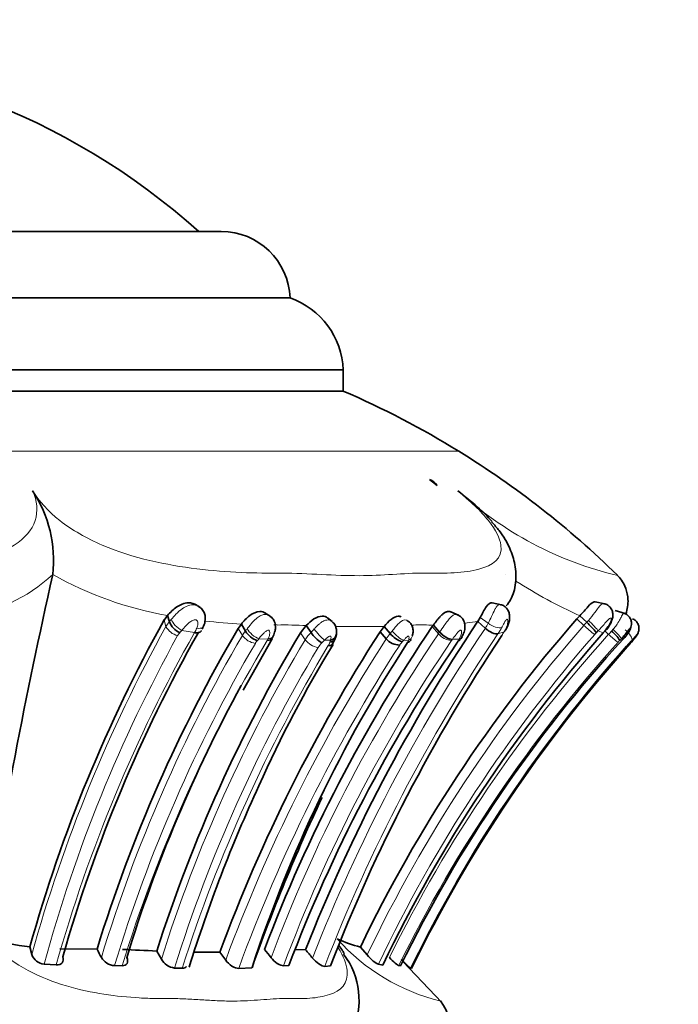
# Model space of a CAD drawing. Units: millimetres. Extents: x 0 to 1269, y 0 to 1479.
# Drawn here: x 557 to 582, y 881 to 918 of the extents above; entities that cross this region are included whole.
import ezdxf
from ezdxf import colors
from ezdxf.entities.mleader import LeaderData, LeaderLine
from ezdxf.math import Vec2, Vec3

# ---------------------------------------------------------------- set-up
doc = ezdxf.new("R2010")
doc.units = ezdxf.units.MM
doc.layers.add('DV1_Défaut', color=7, linetype='Continuous')
doc.layers.add('Défaut', color=7, linetype='Continuous')

# ---------------------------------------------------------------- blocks, each defined once
blk = doc.blocks.new('_DOT')
at = {"color": 0}
blk.add_line((0, 0), (-1, 0), dxfattribs=at)
at = {"color": 0, "const_width": 0.333}
blk.add_lwpolyline([(-0.1665, 0, 1), (0.1665, 0, 1)], format="xyb", close=True, dxfattribs=at)
blk = doc.blocks.new('SE')
at = {"layer": 'DV1_Défaut', "color": 7, "linetype": 'Continuous', "lineweight": 35}
for p, q in [((528.155, 910.043), (564.979, 910.043)), ((525.567, 907.543), (567.567, 907.543)), ((569.567, 904.839), (523.567, 904.839)), ((569.567, 904.043), (569.567, 904.839)), ((523.567, 904.043), (569.567, 904.043)), ((569.567, 904.043), (523.567, 904.043)), ((573.108, 900.492), (572.816, 900.719)), ((558.638, 897.138), (558.639, 897.141)), ((575.686, 897.138), (575.688, 897.141)), ((564.179, 895.909), (564.073, 895.976)), ((575.519, 896), (575.172, 896.074)), ((579.413, 896.04), (579.047, 896.113)), ((562.957, 895.604), (562.83, 895.43)), ((562.957, 895.604), (563.027, 895.361)), ((566.822, 895.571), (566.636, 895.689)), ((569.151, 895.369), (568.972, 895.507)), ((573.91, 895.61), (573.615, 895.733)), ((574.722, 895.52), (574.639, 895.38)), ((578.467, 895.587), (578.357, 895.469)), ((578.467, 895.587), (578.731, 895.344)), ((580.173, 895.672), (579.797, 895.787)), ((564.299, 895.17), (564.326, 895.221)), ((565.737, 895.278), (565.621, 895.115)), ((565.737, 895.278), (565.891, 895.014)), ((568.179, 895.225), (567.962, 894.953)), ((568.179, 895.225), (568.357, 894.957)), ((571.106, 895.183), (570.953, 894.981)), ((571.106, 895.183), (571.334, 894.918)), ((572.92, 895.181), (572.963, 895.24)), ((572.963, 895.24), (573.192, 894.973)), ((574.639, 895.38), (574.915, 895.126)), ((565.798, 892.788), (566.892, 894.718)), ((569.271, 894.773), (569.31, 894.888)), ((569.271, 894.773), (569.31, 894.888)), ((570.953, 894.981), (571.182, 894.717)), ((573.999, 894.72), (574.04, 894.792)), ((580.417, 894.605), (580.467, 894.662)), ((557.778, 883.142), (557.85, 882.845)), ((558.9, 883.058), (560.306, 883.045)), ((562.555, 882.977), (562.725, 882.672)), ((564.93, 882.941), (565.147, 882.636)), ((567.751, 883.033), (568.151, 883.019)), ((570.214, 883.131), (570.468, 882.833)), ((573.285, 881.038), (571.808, 882.58)), ((558.312, 882.489), (558.769, 882.455)), ((560.96, 882.43), (561.247, 882.427)), ((563.217, 882.34), (563.509, 882.329)), ((565.638, 882.326), (566.136, 882.35)), ((567.326, 882.427), (567.518, 882.433)), ((568.872, 882.404), (569.088, 882.424)), ((570.89, 882.48), (571.059, 882.45)), ((571.661, 882.43), (571.726, 882.425)), ((572.099, 882.337), (572.134, 882.326))]:
    blk.add_line(p, q, dxfattribs=at)
at = {"layer": 'DV1_Défaut', "color": 7, "linetype": 'Continuous', "lineweight": 18}
for p, q in [((573.916, 901.777), (519.218, 901.777)), ((574.722, 895.52), (575.023, 895.305)), ((578.357, 895.469), (578.62, 895.226)), ((562.83, 895.43), (562.899, 895.189)), ((565.621, 895.115), (565.774, 894.853)), ((571.106, 895.183), (569.279, 895.186)), ((572.92, 895.18), (573.149, 894.913)), ((574.639, 895.38), (574.127, 895.316)), ((578.731, 895.344), (578.793, 895.413)), ((563.977, 894.958), (563.492, 895.037)), ((566.737, 894.714), (566.394, 894.727)), ((567.962, 894.953), (568.14, 894.688)), ((575.622, 894.985), (575.389, 894.911)), ((575.58, 894.917), (575.622, 894.985)), ((579.352, 894.943), (579.162, 895.022)), ((579.415, 895.019), (579.555, 894.891)), ((580.034, 894.724), (579.978, 894.664)), ((580.103, 894.712), (580.034, 894.724)), ((569.093, 894.666), (568.87, 894.676)), ((571.837, 894.662), (571.786, 894.604)), ((572.023, 894.672), (571.837, 894.662)), ((573.671, 894.695), (573.642, 894.655))]:
    blk.add_line(p, q, dxfattribs=at)
at = {"layer": 'DV1_Défaut', "color": 7, "linetype": 'Continuous', "lineweight": 35}
for centre, radius, start, end in [((546.567, 890.356), 26.386, 48.2521, 131.7479), ((564.979, 907.453), 2.59, 1.9849, 90), ((566.592, 904.73), 2.977, 2.0881, 70.8833), ((555.953, 872.607), 34.257, 58.3754, 66.5839), ((555.992, 872.67), 34.183, 45.6552, 58.3754), ((572.504, 900.017), 0.769, 38.1969, 66.034), ((553.906, 897.668), 4.762, 353.642, 33.3949), ((782.36, 847.011), 229.268, 167.37071, 170.84828), ((619.969, 859.152), 55.232, 138.8871, 154.2687), ((612.629, 867.779), 56.961, 150.9583, 164.353), ((614.271, 866.487), 56.448, 149.5248, 162.9419), ((563.79, 895.694), 0.833, 203.5076, 243.3429), ((621.308, 862.302), 58.501, 145.80534, 159.24262), ((628.047, 859.471), 64.358, 146.08497, 158.53772), ((575.605, 892.058), 4.535, 39.6695, 46.4284), ((577.771, 896.322), 2.098, 318.8909, 327.0946), ((613.133, 867.313), 56.277, 150.5709, 164.0721), ((616.755, 865.711), 56.885, 149.0651, 162.33), ((622.303, 861.772), 61.153, 147.10902, 159.74727), ((566.622, 895.457), 0.855, 211.172, 250.28), ((569.465, 895.714), 1.342, 214.3045, 238.5179), ((629.22, 859.099), 64.498, 146.33941, 158.79861), ((567.879, 895.261), 1.482, 325.9227, 341.7002), ((620.016, 858.949), 54.306, 138.4864, 154.3579), ((572.133, 895.588), 1.043, 219.9938, 250.5838), ((578.682, 893.808), 1.553, 33.4728, 50.715), ((615.881, 866.059), 52.344, 146.9849, 161.8636), ((608.651, 870.383), 46.252, 148.5628, 155.9953), ((622.55, 861.442), 58.899, 145.79114, 159.12212), ((571.714, 895.209), 0.724, 222.7642, 268.372), ((618.601, 859.469), 52.194, 137.53, 153.9072), ((620.437, 858.669), 53.785, 138.2222, 153.9053), ((573.09, 895.071), 0.91, 325.5747, 332.0524), ((565.054, 908.073), 20.433, 318.1214, 318.9659), ((613.83, 866.686), 54.809, 151.3443, 162.9789), ((616.315, 866.07), 55.014, 155.1397, 162.7647), ((632.784, 858.654), 70.735, 154.82031, 160.42347), ((558.944, 893.907), 10.828, 255.2726, 263.823), ((571.559, 888.386), 5.425, 245.881, 255.6406), ((532.677, 868.073), 31.425, 27.8211, 28.453), ((557.019, 778.427), 104.697, 86.96936, 87.67609), ((564.225, 909.496), 26.564, 269.3962, 271.523), ((543.717, 864.288), 29.586, 38.5566, 39.3218), ((555.215, 871.759), 17.151, 39.7092, 41.0347), ((558.359, 883.027), 0.54, 199.6784, 264.9458), ((561.005, 883.046), 0.617, 209.7596, 265.8299), ((563.312, 883.011), 0.678, 210.041, 261.9725), ((567.378, 881.156), 2.786, 334.5612, 37.6986), ((574.106, 884.708), 3.106, 221.045, 229.7609), ((571.923, 880.095), 1.652, 341.4728, 37.7195)]:
    blk.add_arc(centre, radius, start, end, dxfattribs=at)
at = {"layer": 'DV1_Défaut', "color": 7, "linetype": 'Continuous', "lineweight": 18}
for centre, radius, start, end in [((583.037, 910.286), 13.555, 227.5191, 256.6341), ((554.565, 901.515), 5.978, 275.7571, 312.9617), ((565.225, 908.83), 13.419, 240.6074, 260.2704), ((586.718, 913.65), 19.858, 237.5525, 245.4504), ((561.654, 902.107), 15, 333.0322, 335.2692), ((612.788, 867.58), 57.019, 151.0385, 164.4708), ((563.695, 894.734), 0.917, 136.8052, 150.2095), ((563.471, 895.468), 0.636, 206.0019, 258.0451), ((562.111, 895.975), 2.126, 331.4184, 336.396), ((566.893, 917.447), 22.2, 263.4569, 267.0172), ((567.095, 922.815), 27.572, 269.7112, 269.9827), ((567.316, 875.872), 19.371, 87.4463, 90.6777), ((570.808, 892.934), 3.178, 137.1552, 140.4541), ((628.374, 859.187), 64.416, 146.08744, 158.57485), ((619.937, 859.172), 54.836, 138.8907, 154.4376), ((572.522, 884.237), 11.008, 88.6144, 91.9739), ((572.992, 910.577), 15.337, 269.2397, 269.8904), ((573.401, 896.163), 1.835, 325.6042, 332.1271), ((573.558, 896.165), 2.22, 325.5986, 332.3693), ((580.309, 893.749), 2.244, 134.7105, 138.826), ((581.689, 898.493), 4.482, 226.7879, 233.6244), ((612.715, 867.556), 56.416, 151.071, 164.6516), ((613.042, 867.183), 56.381, 150.4863, 164.2831), ((614.268, 866.397), 56.226, 149.5952, 163.1023), ((563.798, 894.582), 0.53, 136.0887, 150.0959), ((566.324, 892.521), 3.788, 138.3773, 140.1246), ((566.781, 894.25), 1.173, 139.3695, 149.0885), ((566.356, 895.25), 0.704, 214.292, 262.2294), ((568.792, 892.714), 3.131, 139.9785, 141.7459), ((621.962, 861.971), 58.889, 145.98575, 159.36002), ((569.325, 893.955), 1.394, 134.016, 148.2533), ((628.737, 859.159), 64.22, 146.17125, 158.77944), ((619.971, 859.144), 54.346, 138.8796, 154.5714), ((572.558, 893.833), 1.635, 138.4333, 147.2552), ((619.31, 859.031), 53.539, 137.9481, 153.7172), ((574.498, 893.991), 1.634, 143.0813, 145.665), ((573.705, 895.377), 0.724, 219.8128, 265.0171), ((574.314, 895.67), 1.473, 326.0688, 329.2604), ((580.032, 894.01), 1.329, 134.778, 138.8481), ((587.086, 887.243), 11.104, 135.5309, 136.0234), ((583.484, 891.356), 5.286, 136.2591, 138.0203), ((582.155, 897.605), 3.758, 226.2288, 233.3144), ((614.916, 866.054), 56.386, 149.6416, 163.1159), ((615.187, 865.69), 56.476, 149.1358, 162.7614), ((616.479, 865.68), 56.376, 149.0317, 162.4574), ((616.705, 865.587), 56.049, 149.0638, 162.6086), ((617.794, 865.056), 56.966, 148.9183, 162.3494), ((622.894, 861.339), 61.548, 147.15943, 159.75658), ((623.134, 861.279), 61.228, 147.15689, 159.8944), ((566.867, 894.19), 0.706, 139.0922, 149.1384), ((566.114, 895.022), 0.695, 328.8256, 333.6974), ((621.249, 862.32), 57.55, 145.81468, 159.55027), ((568.723, 895.123), 0.728, 216.6495, 262.5146), ((569.349, 893.959), 0.845, 133.7459, 148.423), ((569.931, 893.511), 1.575, 132.3374, 137.8056), ((568.54, 894.771), 0.557, 326.7777, 341.2279), ((568.222, 894.921), 0.907, 338.7228, 343.6861), ((619.442, 858.898), 53.262, 137.9222, 153.7803), ((572.59, 893.88), 1.082, 137.9759, 146.004), ((571.26, 894.903), 0.797, 336.0458, 343.2126), ((620.134, 858.896), 53.449, 138.317, 153.9874), ((573.425, 906.771), 12.071, 271.1941, 272.4043), ((570.522, 896.565), 3.881, 330.341, 331.4683), ((582.701, 892.076), 3.757, 136.4462, 137.974), ((584.51, 890.609), 5.754, 136.325, 138.2596), ((574.94, 899.347), 7.245, 318.0333, 319.1098), ((597.79, 878.056), 24.028, 136.2448, 136.5432), ((580.16, 893.847), 0.871, 69.3726, 71.6518), ((575.001, 888.45), 7.561, 221.5513, 256.5026), ((561.736, 888.877), 9.501, 234.5402, 258.4327)]:
    blk.add_arc(centre, radius, start, end, dxfattribs=at)
for centre, major_axis, ratio, start_param, end_param in [((563.407, 895.288), (-0.296, 0.269), 0.395082, 0.560131, 2.187299), ((566.232, 894.995), (-0.304, 0.26), 0.363757, 0.80004, 2.410421), ((568.691, 894.943), (-0.267, 0.298), 0.186323, 0.877094, 2.494287), ((578.889, 895.273), (-0.284, 0.281), 0.086422, 3.525037, 5.143659), ((571.603, 894.93), (-0.293, 0.272), 0.195798, 1.049142, 2.65486), ((571.787, 894.94), (-0.384, 0.112), 0.724887, 2.425597, 3.15548), ((573.44, 894.972), (0.32, -0.239), 0.385433, 4.191931, 5.783839), ((573.688, 894.979), (-0.353, 0.188), 0.586011, 2.591183, 3.151503), ((579.743, 894.992), (0.29, -0.275), 0.106741, 0.148488, 1.752095), ((580.139, 894.941), (-0.288, 0.278), 0.297314, 3.246066, 4.849112)]:
    blk.add_ellipse(centre, major_axis=major_axis, ratio=ratio, start_param=start_param, end_param=end_param, dxfattribs=at)
at = {"layer": 'DV1_Défaut', "color": 7, "linetype": 'Continuous', "lineweight": 35}
for centre, major_axis, ratio, start_param, end_param in [((568.911, 894.933), (-0.386, 0.103), 0.668388, 2.229478, 3.15434), ((575.325, 895.238), (-0.342, 0.208), 0.556758, 2.860666, 3.132533)]:
    blk.add_ellipse(centre, major_axis=major_axis, ratio=ratio, start_param=start_param, end_param=end_param, dxfattribs=at)
at = {"layer": 'DV1_Défaut', "color": 7, "linetype": 'Continuous', "lineweight": 18}
for points, knots in [([(535.253, 900.289), (535.087, 899.909), (535.051, 899.52), (535.296, 898.814), (535.581, 898.497), (536.773, 897.742), (537.924, 897.495), (539.704, 897.283), (540.322, 897.24), (541.568, 897.193), (542.198, 897.196), (544.093, 897.183), (545.36, 897.094), (547.888, 897.101), (549.147, 897.196), (551.038, 897.193), (551.67, 897.185), (552.906, 897.228), (553.509, 897.27), (554.678, 897.411), (555.246, 897.51), (556.316, 897.802), (556.805, 897.994), (557.579, 898.496), (557.859, 898.814), (558.092, 899.521), (558.05, 899.91), (557.882, 900.289)], [0, 0, 0, 0, 0.0625, 0.0625, 0.125, 0.125, 0.25, 0.25, 0.3125, 0.3125, 0.375, 0.375, 0.5, 0.5, 0.625, 0.625, 0.6875, 0.6875, 0.75, 0.75, 0.8125, 0.8125, 0.875, 0.875, 0.9375, 0.9375, 1, 1, 1, 1]), ([(557.882, 900.289), (558.114, 899.91), (558.461, 899.522), (559.359, 898.816), (559.915, 898.5), (561.673, 897.749), (562.923, 897.498), (564.638, 897.284), (565.196, 897.241), (566.26, 897.193), (566.766, 897.196), (568.263, 897.184), (569.271, 897.095), (571.055, 897.1), (571.828, 897.195), (573.013, 897.193), (573.402, 897.185), (574.092, 897.227), (574.403, 897.269), (575.2, 897.482), (575.572, 897.741), (575.468, 898.496), (575.315, 898.81), (574.746, 899.527), (574.349, 899.911), (573.883, 900.289)], [0, 0, 0, 0, 0.0625, 0.0625, 0.125, 0.125, 0.25, 0.25, 0.3125, 0.3125, 0.375, 0.375, 0.5, 0.5, 0.625, 0.625, 0.6875, 0.6875, 0.75, 0.75, 0.875, 0.875, 0.9375, 0.9375, 1, 1, 1, 1]), ([(563.1, 895.453), (563.155, 895.519), (563.214, 895.586), (563.276, 895.65), (563.347, 895.723), (563.424, 895.794), (563.508, 895.852), (563.574, 895.898), (563.645, 895.937), (563.718, 895.963), (563.774, 895.983), (563.832, 895.996), (563.889, 895.998), (563.937, 896), (563.985, 895.994), (564.031, 895.982), (564.076, 895.969), (564.12, 895.949), (564.159, 895.922), (564.203, 895.893), (564.242, 895.854), (564.272, 895.81), (564.277, 895.803), (564.282, 895.796), (564.286, 895.789)], [0, 0, 0, 0, 0.1788377, 0.1788377, 0.1788377, 0.3812296, 0.3812296, 0.3812296, 0.5418741, 0.5418741, 0.5418741, 0.663812, 0.663812, 0.663812, 0.765988, 0.765988, 0.765988, 0.8674179, 0.8674179, 0.8674179, 0.9815772, 0.9815772, 0.9815772, 1, 1, 1, 1]), ([(575.279, 895.832), (575.279, 895.832), (575.279, 895.832), (575.279, 895.832), (575.281, 895.836), (575.284, 895.841), (575.286, 895.846), (575.289, 895.85), (575.291, 895.854), (575.293, 895.858), (575.316, 895.899), (575.34, 895.933), (575.364, 895.958), (575.386, 895.979), (575.407, 895.995), (575.429, 896.003), (575.448, 896.01), (575.467, 896.011), (575.485, 896.007)], [0, 0, 0, 0, 0.00012, 0.00012, 0.00012, 0.037549, 0.037549, 0.037549, 0.073649, 0.073649, 0.073649, 0.424794, 0.424794, 0.424794, 0.731995, 0.731995, 0.731995, 1, 1, 1, 1]), ([(578.793, 895.413), (578.881, 895.511), (578.96, 895.612), (579.104, 895.805), (579.167, 895.894), (579.279, 896.021), (579.329, 896.058), (579.374, 896.048)], [0, 0, 0, 0, 0.336089, 0.336089, 0.672177, 0.672177, 1, 1, 1, 1]), ([(565.952, 895.097), (565.973, 895.124), (565.994, 895.151), (566.016, 895.179), (566.076, 895.254), (566.139, 895.331), (566.208, 895.401), (566.259, 895.454), (566.314, 895.503), (566.371, 895.542), (566.415, 895.572), (566.461, 895.597), (566.508, 895.614), (566.55, 895.629), (566.593, 895.637), (566.635, 895.637), (566.67, 895.636), (566.705, 895.629), (566.737, 895.617), (566.781, 895.601), (566.821, 895.574), (566.853, 895.542)], [0, 0, 0, 0, 0.085877, 0.085877, 0.085877, 0.322325, 0.322325, 0.322325, 0.499209, 0.499209, 0.499209, 0.635742, 0.635742, 0.635742, 0.758482, 0.758482, 0.758482, 0.861283, 0.861283, 0.861283, 1, 1, 1, 1]), ([(573.192, 894.973), (573.25, 895.051), (573.31, 895.138), (573.37, 895.224), (573.412, 895.284), (573.455, 895.346), (573.499, 895.403), (573.534, 895.449), (573.57, 895.493), (573.606, 895.529), (573.639, 895.562), (573.672, 895.589), (573.705, 895.608), (573.74, 895.628), (573.775, 895.639), (573.809, 895.639), (573.83, 895.639), (573.851, 895.635), (573.871, 895.627)], [0, 0, 0, 0, 0.275031, 0.275031, 0.275031, 0.465292, 0.465292, 0.465292, 0.620427, 0.620427, 0.620427, 0.760397, 0.760397, 0.760397, 0.90664, 0.90664, 0.90664, 1, 1, 1, 1]), ([(579.533, 895.182), (579.565, 895.233), (579.594, 895.286), (579.615, 895.339), (579.624, 895.36), (579.632, 895.381), (579.638, 895.402), (579.643, 895.419), (579.648, 895.435), (579.649, 895.449), (579.651, 895.46), (579.65, 895.47), (579.649, 895.478), (579.647, 895.485), (579.644, 895.491), (579.64, 895.494), (579.636, 895.498), (579.63, 895.5), (579.623, 895.499), (579.613, 895.497), (579.602, 895.491), (579.59, 895.482), (579.567, 895.465), (579.542, 895.441), (579.516, 895.415), (579.474, 895.371), (579.429, 895.319), (579.384, 895.267), (579.314, 895.186), (579.24, 895.102), (579.162, 895.022)], [0, 0, 0, 0, 0.149948, 0.149948, 0.149948, 0.210272, 0.210272, 0.210272, 0.257177, 0.257177, 0.257177, 0.293754, 0.293754, 0.293754, 0.328586, 0.328586, 0.328586, 0.367685, 0.367685, 0.367685, 0.424836, 0.424836, 0.424836, 0.535161, 0.535161, 0.535161, 0.718339, 0.718339, 0.718339, 1, 1, 1, 1]), ([(579.719, 895.072), (579.734, 895.089), (579.748, 895.106), (579.762, 895.123), (579.802, 895.173), (579.84, 895.225), (579.874, 895.275), (579.917, 895.34), (579.956, 895.404), (579.988, 895.463), (580, 895.484), (580.011, 895.504), (580.021, 895.524), (580.038, 895.555), (580.052, 895.583), (580.065, 895.607), (580.081, 895.636), (580.094, 895.658), (580.106, 895.672), (580.114, 895.681), (580.122, 895.686), (580.128, 895.686), (580.13, 895.686), (580.131, 895.685), (580.132, 895.685)], [0, 0, 0, 0, 0.063666, 0.063666, 0.063666, 0.247846, 0.247846, 0.247846, 0.482018, 0.482018, 0.482018, 0.565726, 0.565726, 0.565726, 0.699865, 0.699865, 0.699865, 0.862554, 0.862554, 0.862554, 0.976888, 0.976888, 0.976888, 1, 1, 1, 1]), ([(563.027, 895.361), (563.027, 895.361), (563.027, 895.361), (563.027, 895.362), (563.05, 895.392), (563.075, 895.423), (563.1, 895.453)], [0, 0, 0, 0, 0.000474, 0.000474, 0.000474, 1, 1, 1, 1]), ([(564.058, 895.124), (564.081, 895.176), (564.096, 895.232), (564.1, 895.287), (564.101, 895.306), (564.101, 895.326), (564.099, 895.344), (564.097, 895.36), (564.095, 895.375), (564.088, 895.389), (564.082, 895.4), (564.075, 895.409), (564.065, 895.417), (564.056, 895.424), (564.046, 895.429), (564.034, 895.433), (564.021, 895.436), (564.007, 895.438), (563.993, 895.437), (563.972, 895.436), (563.95, 895.43), (563.929, 895.422), (563.887, 895.406), (563.846, 895.382), (563.809, 895.355), (563.749, 895.313), (563.695, 895.262), (563.646, 895.211), (563.591, 895.153), (563.54, 895.094), (563.492, 895.037)], [0, 0, 0, 0, 0.173051, 0.173051, 0.173051, 0.231791, 0.231791, 0.231791, 0.280363, 0.280363, 0.280363, 0.31805, 0.31805, 0.31805, 0.353917, 0.353917, 0.353917, 0.393771, 0.393771, 0.393771, 0.454329, 0.454329, 0.454329, 0.578469, 0.578469, 0.578469, 0.777359, 0.777359, 0.777359, 1, 1, 1, 1]), ([(564.312, 895.191), (564.306, 895.174), (564.295, 895.16), (564.235, 895.116), (564.153, 895.107), (564.058, 895.124)], [0, 0, 0, 0, 0.2668411, 0.2668411, 1, 1, 1, 1]), ([(565.891, 895.014), (565.891, 895.014), (565.891, 895.014), (565.891, 895.014), (565.91, 895.042), (565.931, 895.069), (565.952, 895.097)], [0, 0, 0, 0, 0.000545, 0.000545, 0.000545, 1, 1, 1, 1]), ([(568.477, 895.095), (568.489, 895.108), (568.501, 895.12), (568.512, 895.133), (568.563, 895.186), (568.617, 895.239), (568.672, 895.286), (568.702, 895.311), (568.734, 895.335), (568.766, 895.356), (568.81, 895.384), (568.856, 895.406), (568.901, 895.419), (568.934, 895.428), (568.966, 895.432), (568.998, 895.431), (569.035, 895.429), (569.071, 895.418), (569.103, 895.402), (569.116, 895.395), (569.129, 895.386), (569.141, 895.377)], [0, 0, 0, 0, 0.057451, 0.057451, 0.057451, 0.306326, 0.306326, 0.306326, 0.443662, 0.443662, 0.443662, 0.635276, 0.635276, 0.635276, 0.771776, 0.771776, 0.771776, 0.932554, 0.932554, 0.932554, 1, 1, 1, 1]), ([(571.41, 895.015), (571.448, 895.063), (571.487, 895.112), (571.526, 895.159), (571.564, 895.205), (571.603, 895.25), (571.641, 895.289), (571.676, 895.325), (571.712, 895.356), (571.747, 895.38), (571.779, 895.401), (571.81, 895.417), (571.841, 895.425), (571.874, 895.434), (571.906, 895.434), (571.936, 895.426), (571.951, 895.422), (571.966, 895.415), (571.98, 895.407)], [0, 0, 0, 0, 0.207413, 0.207413, 0.207413, 0.407043, 0.407043, 0.407043, 0.587276, 0.587276, 0.587276, 0.744523, 0.744523, 0.744523, 0.913035, 0.913035, 0.913035, 1, 1, 1, 1]), ([(575.023, 895.305), (575.105, 895.247), (575.208, 895.194), (575.395, 895.132), (575.477, 895.121), (575.525, 895.136)], [0, 0, 0, 0, 0.5, 0.5, 1, 1, 1, 1]), ([(575.622, 894.985), (575.657, 895.041), (575.687, 895.099), (575.71, 895.156), (575.736, 895.218), (575.756, 895.282), (575.763, 895.338), (575.767, 895.372), (575.767, 895.404), (575.761, 895.427), (575.758, 895.439), (575.753, 895.45), (575.745, 895.455), (575.74, 895.457), (575.734, 895.458), (575.726, 895.455), (575.72, 895.453), (575.713, 895.448), (575.706, 895.442), (575.698, 895.435), (575.691, 895.427), (575.683, 895.417), (575.682, 895.415), (575.68, 895.414), (575.679, 895.412), (575.67, 895.4), (575.661, 895.385), (575.652, 895.37), (575.641, 895.351), (575.63, 895.332), (575.619, 895.312), (575.586, 895.253), (575.554, 895.192), (575.525, 895.136)], [0, 0, 0, 0, 0.195646, 0.195646, 0.195646, 0.41103, 0.41103, 0.41103, 0.543028, 0.543028, 0.543028, 0.610026, 0.610026, 0.610026, 0.65146, 0.65146, 0.65146, 0.687164, 0.687164, 0.687164, 0.723199, 0.723199, 0.723199, 0.728451, 0.728451, 0.728451, 0.772111, 0.772111, 0.772111, 0.827903, 0.827903, 0.827903, 1, 1, 1, 1]), ([(566.737, 894.714), (566.758, 894.756), (566.776, 894.8), (566.789, 894.844), (566.797, 894.874), (566.803, 894.904), (566.805, 894.934), (566.806, 894.958), (566.806, 894.981), (566.8, 895.002), (566.797, 895.012), (566.793, 895.021), (566.787, 895.028), (566.782, 895.036), (566.775, 895.042), (566.766, 895.046), (566.762, 895.048), (566.757, 895.049), (566.751, 895.049), (566.744, 895.049), (566.735, 895.047), (566.727, 895.044), (566.71, 895.038), (566.692, 895.029), (566.676, 895.018), (566.646, 894.999), (566.617, 894.975), (566.591, 894.95), (566.539, 894.901), (566.493, 894.847), (566.449, 894.794), (566.431, 894.772), (566.412, 894.749), (566.394, 894.727)], [0, 0, 0, 0, 0.172597, 0.172597, 0.172597, 0.289073, 0.289073, 0.289073, 0.381386, 0.381386, 0.381386, 0.422737, 0.422737, 0.422737, 0.462544, 0.462544, 0.462544, 0.482251, 0.482251, 0.482251, 0.510644, 0.510644, 0.510644, 0.571662, 0.571662, 0.571662, 0.683149, 0.683149, 0.683149, 0.904684, 0.904684, 0.904684, 1, 1, 1, 1]), ([(569.093, 894.666), (569.095, 894.673), (569.098, 894.681), (569.1, 894.689), (569.107, 894.718), (569.112, 894.748), (569.11, 894.775), (569.109, 894.787), (569.107, 894.799), (569.102, 894.809), (569.099, 894.815), (569.095, 894.819), (569.09, 894.823), (569.087, 894.825), (569.083, 894.826), (569.079, 894.826), (569.076, 894.826), (569.072, 894.826), (569.069, 894.825), (569.056, 894.821), (569.043, 894.815), (569.031, 894.808), (569.018, 894.801), (569.005, 894.792), (568.993, 894.784), (568.959, 894.758), (568.927, 894.729), (568.897, 894.701), (568.888, 894.692), (568.879, 894.684), (568.87, 894.676)], [0, 0, 0, 0, 0.06068, 0.06068, 0.06068, 0.294318, 0.294318, 0.294318, 0.397001, 0.397001, 0.397001, 0.452708, 0.452708, 0.452708, 0.48303, 0.48303, 0.48303, 0.507432, 0.507432, 0.507432, 0.592275, 0.592275, 0.592275, 0.68008, 0.68008, 0.68008, 0.928026, 0.928026, 0.928026, 1, 1, 1, 1]), ([(571.334, 894.918), (571.334, 894.918), (571.334, 894.918), (571.334, 894.918), (571.359, 894.95), (571.384, 894.983), (571.41, 895.015)], [0, 0, 0, 0, 0.000472, 0.000472, 0.000472, 1, 1, 1, 1]), ([(572.023, 894.672), (572.031, 894.693), (572.036, 894.713), (572.04, 894.733), (572.045, 894.756), (572.047, 894.78), (572.043, 894.799), (572.041, 894.807), (572.038, 894.815), (572.033, 894.821), (572.03, 894.823), (572.027, 894.826), (572.024, 894.827), (572.022, 894.827), (572.019, 894.828), (572.016, 894.827), (572.016, 894.827), (572.016, 894.827), (572.015, 894.827), (572.01, 894.826), (572.005, 894.823), (571.999, 894.82), (571.989, 894.814), (571.979, 894.807), (571.97, 894.799), (571.951, 894.784), (571.933, 894.766), (571.916, 894.748), (571.888, 894.72), (571.862, 894.691), (571.837, 894.662)], [0, 0, 0, 0, 0.168847, 0.168847, 0.168847, 0.371739, 0.371739, 0.371739, 0.458848, 0.458848, 0.458848, 0.499245, 0.499245, 0.499245, 0.522492, 0.522492, 0.522492, 0.525532, 0.525532, 0.525532, 0.565156, 0.565156, 0.565156, 0.637221, 0.637221, 0.637221, 0.776689, 0.776689, 0.776689, 1, 1, 1, 1]), ([(573.931, 894.711), (573.936, 894.72), (573.941, 894.729), (573.946, 894.738), (573.966, 894.776), (573.983, 894.814), (573.995, 894.852), (574.01, 894.895), (574.02, 894.939), (574.021, 894.978), (574.021, 894.993), (574.019, 895.007), (574.016, 895.02), (574.012, 895.031), (574.007, 895.042), (573.998, 895.049), (573.995, 895.051), (573.991, 895.053), (573.986, 895.053), (573.982, 895.053), (573.977, 895.052), (573.972, 895.05), (573.971, 895.049), (573.969, 895.048), (573.968, 895.048), (573.958, 895.043), (573.948, 895.035), (573.938, 895.027), (573.923, 895.015), (573.908, 895), (573.894, 894.984), (573.866, 894.953), (573.839, 894.92), (573.814, 894.887), (573.766, 894.824), (573.72, 894.762), (573.676, 894.703)], [0, 0, 0, 0, 0.037275, 0.037275, 0.037275, 0.188943, 0.188943, 0.188943, 0.360588, 0.360588, 0.360588, 0.42631, 0.42631, 0.42631, 0.489868, 0.489868, 0.489868, 0.513877, 0.513877, 0.513877, 0.534239, 0.534239, 0.534239, 0.540346, 0.540346, 0.540346, 0.579973, 0.579973, 0.579973, 0.641598, 0.641598, 0.641598, 0.764939, 0.764939, 0.764939, 1, 1, 1, 1]), ([(579.666, 895.01), (579.666, 895.01), (579.666, 895.01), (579.666, 895.01), (579.684, 895.031), (579.702, 895.051), (579.719, 895.072)], [0, 0, 0, 0, 0.000732, 0.000732, 0.000732, 1, 1, 1, 1]), ([(580.467, 894.662), (580.488, 894.686), (580.508, 894.71), (580.527, 894.735), (580.551, 894.766), (580.574, 894.797), (580.593, 894.826), (580.601, 894.839), (580.609, 894.851), (580.615, 894.862), (580.618, 894.868), (580.621, 894.873), (580.622, 894.877), (580.623, 894.879), (580.623, 894.881), (580.623, 894.881), (580.623, 894.881), (580.622, 894.881), (580.621, 894.88), (580.619, 894.879), (580.615, 894.875), (580.61, 894.87), (580.609, 894.868), (580.608, 894.867), (580.606, 894.866), (580.6, 894.859), (580.593, 894.85), (580.585, 894.842), (580.552, 894.804), (580.512, 894.757), (580.471, 894.712), (580.459, 894.699), (580.447, 894.686), (580.434, 894.673)], [0, 0, 0, 0, 0.146505, 0.146505, 0.146505, 0.330043, 0.330043, 0.330043, 0.412285, 0.412285, 0.412285, 0.460368, 0.460368, 0.460368, 0.486062, 0.486062, 0.486062, 0.499256, 0.499256, 0.499256, 0.550293, 0.550293, 0.550293, 0.5629, 0.5629, 0.5629, 0.628617, 0.628617, 0.628617, 0.91728, 0.91728, 0.91728, 1, 1, 1, 1]), ([(556.191, 883.435), (556.272, 883.345), (556.676, 882.903), (557.669, 882.197), (559.151, 881.628), (560.578, 881.327), (561.689, 881.219), (562.421, 881.194), (562.776, 881.191), (562.976, 881.193), (563.275, 881.193), (563.726, 881.175), (564.32, 881.137), (564.898, 881.105), (565.449, 881.093), (565.97, 881.109), (566.462, 881.144), (566.937, 881.181), (567.289, 881.196), (567.527, 881.192), (567.685, 881.189), (567.954, 881.187), (568.462, 881.206), (569.336, 881.351), (569.915, 881.888), (569.576, 882.782), (569.378, 883.104)], [0, 0, 0, 0, 0.018604, 0.092347, 0.163718, 0.23403, 0.303978, 0.338791, 0.356197, 0.364907, 0.373616, 0.408446, 0.443301, 0.478114, 0.512832, 0.547573, 0.582433, 0.617312, 0.652174, 0.660891, 0.669609, 0.687044, 0.721862, 0.791063, 0.930862, 1, 1, 1, 1])]:
    blk.add_open_spline(points, degree=3, knots=knots, dxfattribs=at)
at = {"layer": 'DV1_Défaut', "color": 7, "linetype": 'Continuous', "lineweight": 35}
for points, knots in [([(573.883, 900.289), (574.132, 900.092), (574.382, 899.891), (574.813, 899.507), (574.999, 899.328), (575.168, 899.133)], [0, 0, 0, 0, 0.5556471, 0.5556471, 1, 1, 1, 1]), ([(575.698, 895.961), (575.762, 896.041), (575.937, 896.266), (576.091, 896.833), (576.061, 897.51), (575.839, 898.158), (575.538, 898.694), (575.261, 899.001), (575.152, 899.121)], [0, 0, 0, 0, 0.084396, 0.276085, 0.473352, 0.662295, 0.887545, 1, 1, 1, 1]), ([(580.202, 895.66), (580.261, 895.839), (580.315, 896.162), (580.224, 896.602), (580.063, 896.918), (579.941, 897.05), (579.881, 897.112)], [0, 0, 0, 0, 0.347058, 0.61858, 0.844792, 1, 1, 1, 1]), ([(564.063, 895.983), (563.974, 896.049), (563.857, 896.08), (563.591, 896.071), (563.433, 896.007), (563.176, 895.833), (563.055, 895.713), (562.957, 895.604)], [0, 0, 0, 0, 0.280135, 0.280135, 0.640067, 0.640067, 1, 1, 1, 1]), ([(564.262, 895.082), (564.303, 895.164), (564.366, 895.301), (564.386, 895.529), (564.342, 895.718), (564.255, 895.856), (564.175, 895.906), (564.139, 895.928)], [0, 0, 0, 0, 0.274464, 0.527485, 0.691107, 0.883312, 1, 1, 1, 1]), ([(575.171, 896.075), (575.171, 896.075), (575.17, 896.075), (575.108, 896.086), (575.03, 896.037), (574.875, 895.824), (574.795, 895.659), (574.722, 895.52)], [0, 0, 0, 0, 0.00328, 0.00328, 0.50164, 0.50164, 1, 1, 1, 1]), ([(575.656, 895.035), (575.693, 895.089), (575.78, 895.222), (575.838, 895.444), (575.828, 895.658), (575.77, 895.812), (575.667, 895.928), (575.561, 895.995), (575.5, 896), (575.484, 896.001)], [0, 0, 0, 0, 0.154311, 0.445957, 0.595344, 0.721599, 0.846756, 0.965774, 1, 1, 1, 1]), ([(579.048, 896.113), (579.035, 896.116), (579.022, 896.116), (578.944, 896.101), (578.865, 896.029), (578.689, 895.832), (578.584, 895.704), (578.467, 895.587)], [0, 0, 0, 0, 0.092718, 0.092718, 0.546359, 0.546359, 1, 1, 1, 1]), ([(579.483, 895.067), (579.562, 895.182), (579.651, 895.322), (579.713, 895.533), (579.719, 895.679), (579.677, 895.823), (579.588, 895.945), (579.475, 896.024), (579.402, 896.037), (579.371, 896.042)], [0, 0, 0, 0, 0.313317, 0.435988, 0.556624, 0.677355, 0.803112, 0.930029, 1, 1, 1, 1]), ([(566.64, 895.686), (566.582, 895.728), (566.508, 895.751), (566.304, 895.748), (566.168, 895.685), (565.934, 895.505), (565.83, 895.387), (565.737, 895.278)], [0, 0, 0, 0, 0.238064, 0.238064, 0.619032, 0.619032, 1, 1, 1, 1]), ([(566.822, 894.628), (566.905, 894.76), (566.997, 894.92), (567.026, 895.197), (566.988, 895.374), (566.898, 895.515), (566.826, 895.562), (566.792, 895.583)], [0, 0, 0, 0, 0.418924, 0.575182, 0.759877, 0.901695, 1, 1, 1, 1]), ([(568.975, 895.504), (568.925, 895.549), (568.857, 895.574), (568.683, 895.576), (568.571, 895.534), (568.365, 895.402), (568.268, 895.313), (568.179, 895.225)], [0, 0, 0, 0, 0.272795, 0.272795, 0.636398, 0.636398, 1, 1, 1, 1]), ([(571.747, 895.545), (571.716, 895.565), (571.679, 895.575), (571.557, 895.573), (571.462, 895.528), (571.278, 895.379), (571.189, 895.279), (571.106, 895.183)], [0, 0, 0, 0, 0.20447, 0.20447, 0.602235, 0.602235, 1, 1, 1, 1]), ([(572.963, 895.24), (573.006, 895.299), (573.072, 895.388), (573.169, 895.509), (573.244, 895.592), (573.309, 895.65), (573.36, 895.688), (573.398, 895.711), (573.436, 895.729), (573.473, 895.742), (573.509, 895.749), (573.555, 895.751), (573.59, 895.744), (573.611, 895.735), (573.613, 895.734)], [0, 0, 0, 0, 0.219366, 0.328753, 0.43887, 0.548567, 0.604006, 0.659109, 0.714132, 0.769575, 0.82469, 0.879686, 0.990118, 1, 1, 1, 1]), ([(574.03, 894.799), (574.067, 894.861), (574.127, 894.969), (574.159, 895.165), (574.134, 895.347), (574.061, 895.485), (573.969, 895.579), (573.903, 895.609), (573.87, 895.623)], [0, 0, 0, 0, 0.215263, 0.434205, 0.622596, 0.771207, 0.903306, 1, 1, 1, 1]), ([(580.099, 894.723), (580.146, 894.769), (580.268, 894.893), (580.375, 895.076), (580.417, 895.253), (580.416, 895.364), (580.38, 895.483), (580.299, 895.593), (580.206, 895.664), (580.147, 895.676), (580.13, 895.679)], [0, 0, 0, 0, 0.150222, 0.455544, 0.541026, 0.619952, 0.729728, 0.841623, 0.961384, 1, 1, 1, 1]), ([(580.503, 894.706), (580.528, 894.736), (580.57, 894.785), (580.621, 894.864), (580.658, 894.929), (580.684, 894.998), (580.699, 895.074), (580.697, 895.178), (580.657, 895.301), (580.569, 895.416), (580.492, 895.457), (580.447, 895.479)], [0, 0, 0, 0, 0.115584, 0.22207, 0.321453, 0.384069, 0.455808, 0.564405, 0.708429, 0.85584, 1, 1, 1, 1]), ([(569.296, 894.834), (569.309, 894.888), (569.329, 894.984), (569.306, 895.156), (569.235, 895.298), (569.166, 895.352), (569.138, 895.373)], [0, 0, 0, 0, 0.266241, 0.549987, 0.842659, 1, 1, 1, 1]), ([(572.164, 894.834), (572.18, 894.883), (572.205, 894.967), (572.193, 895.124), (572.137, 895.261), (572.058, 895.359), (572.001, 895.39), (571.977, 895.403)], [0, 0, 0, 0, 0.232703, 0.467855, 0.693802, 0.893984, 1, 1, 1, 1]), ([(574.915, 895.126), (574.989, 895.055), (575.085, 894.991), (575.261, 894.911), (575.341, 894.897), (575.389, 894.911)], [0, 0, 0, 0, 0.5, 0.5, 1, 1, 1, 1]), ([(580.101, 894.71), (580.108, 894.717), (580.113, 894.723), (580.117, 894.728), (580.174, 894.792), (580.226, 894.86), (580.27, 894.929), (580.292, 894.963), (580.313, 894.997), (580.329, 895.03), (580.338, 895.046), (580.345, 895.062), (580.35, 895.076), (580.354, 895.085), (580.356, 895.093), (580.357, 895.098), (580.358, 895.101), (580.358, 895.103), (580.357, 895.104), (580.357, 895.105), (580.357, 895.105), (580.356, 895.105), (580.355, 895.105), (580.353, 895.104), (580.35, 895.102), (580.345, 895.098), (580.338, 895.09), (580.331, 895.081), (580.322, 895.071), (580.312, 895.058), (580.301, 895.045), (580.265, 894.999), (580.222, 894.943), (580.178, 894.889), (580.145, 894.849), (580.111, 894.809), (580.075, 894.769), (580.061, 894.754), (580.048, 894.739), (580.034, 894.724)], [0, 0, 0, 0, 0.019588, 0.019588, 0.019588, 0.249211, 0.249211, 0.249211, 0.362801, 0.362801, 0.362801, 0.421034, 0.421034, 0.421034, 0.459154, 0.459154, 0.459154, 0.479701, 0.479701, 0.479701, 0.486238, 0.486238, 0.486238, 0.506666, 0.506666, 0.506666, 0.551878, 0.551878, 0.551878, 0.60695, 0.60695, 0.60695, 0.801168, 0.801168, 0.801168, 0.945335, 0.945335, 0.945335, 1, 1, 1, 1]), ([(563.977, 894.958), (563.995, 894.955), (564.031, 894.949), (564.081, 894.948), (564.126, 894.954), (564.166, 894.967), (564.199, 894.987), (564.221, 895.009), (564.23, 895.024), (564.233, 895.03)], [0, 0, 0, 0, 0.149222, 0.300171, 0.45238, 0.605856, 0.76061, 0.916645, 1, 1, 1, 1]), ([(569.264, 894.731), (569.262, 894.725), (569.26, 894.719), (569.228, 894.652), (569.158, 894.607), (569.068, 894.591)], [0, 0, 0, 0, 0.088609, 0.088609, 1, 1, 1, 1]), ([(573.676, 894.703), (573.608, 894.696), (573.519, 894.727), (573.342, 894.83), (573.254, 894.902), (573.192, 894.973)], [0, 0, 0, 0, 0.5, 0.5, 1, 1, 1, 1]), ([(572.124, 894.699), (572.118, 894.683), (572.089, 894.632), (572.03, 894.601), (571.989, 894.579)], [0, 0, 0, 0, 0.302792, 1, 1, 1, 1]), ([(569.612, 882.874), (569.591, 882.911), (569.526, 883.018), (569.457, 883.121), (569.409, 883.188)], [0, 0, 0, 0, 0.33821, 1, 1, 1, 1]), ([(558.769, 882.455), (558.87, 882.449), (558.954, 882.482), (559.042, 882.596), (559.048, 882.675), (559.016, 882.757)], [0, 0, 0, 0, 0.5, 0.5, 1, 1, 1, 1]), ([(561.247, 882.427), (561.338, 882.425), (561.407, 882.459), (561.468, 882.573), (561.462, 882.651), (561.422, 882.73)], [0, 0, 0, 0, 0.5, 0.5, 1, 1, 1, 1]), ([(565.147, 882.636), (565.204, 882.555), (565.287, 882.475), (565.469, 882.358), (565.565, 882.323), (565.638, 882.326)], [0, 0, 0, 0, 0.5, 0.5, 1, 1, 1, 1]), ([(566.853, 882.729), (566.916, 882.649), (567.001, 882.572), (567.176, 882.458), (567.264, 882.424), (567.326, 882.427)], [0, 0, 0, 0, 0.5, 0.5, 1, 1, 1, 1]), ([(568.409, 882.717), (568.477, 882.635), (568.565, 882.555), (568.737, 882.436), (568.819, 882.401), (568.872, 882.404)], [0, 0, 0, 0, 0.5, 0.5, 1, 1, 1, 1]), ([(570.468, 882.833), (570.536, 882.752), (570.62, 882.668), (570.778, 882.535), (570.85, 882.488), (570.89, 882.48)], [0, 0, 0, 0, 0.5, 0.5, 1, 1, 1, 1]), ([(571.306, 882.738), (571.378, 882.659), (571.456, 882.583), (571.589, 882.467), (571.641, 882.431), (571.661, 882.43)], [0, 0, 0, 0, 0.5, 0.5, 1, 1, 1, 1])]:
    blk.add_open_spline(points, degree=3, knots=knots, dxfattribs=at)
for points in [[(566.917, 894.789), (566.889, 894.741), (566.822, 894.713), (566.737, 894.714)], [(566.817, 894.675), (566.846, 894.686), (566.868, 894.703), (566.881, 894.726)], [(569.164, 894.522), (569.138, 894.482), (569.081, 894.461), (569.006, 894.465)], [(573.894, 894.644), (573.93, 894.653), (573.96, 894.67), (573.981, 894.693)], [(563.509, 882.329), (563.586, 882.326), (563.642, 882.355), (563.668, 882.403)]]:
    blk.add_open_spline(points, degree=3, dxfattribs=at)
at = {"layer": 'DV1_Défaut', "color": 7, "linetype": 'Continuous', "lineweight": 18}
blk.add_open_spline([(566.708, 894.662), (566.75, 894.659), (566.787, 894.664), (566.817, 894.675)], degree=3, dxfattribs=at)

msp = doc.modelspace()

# ---------------------------------------------------------------- block references
at = {"layer": 'Défaut'}
msp.add_blockref('SE', (0, 0), dxfattribs=at)

# ---------------------------------------------------------------- leaders
at = {"layer": 'Défaut', "color": 7, "linetype": 'Continuous', "lineweight": 18}
ml = msp.add_multileader_mtext('Standard', dxfattribs=at)
ml.set_content('{\\pxsm0.9;\\fSolid Edge ISO|b1||i0||c0|p34;\\W1.;10/04/2014\\P}', color=256)
ml.set_leader_properties()
ml.set_arrow_properties(name='DOT')
ml.build(insert=Vec2(0, 0))
ml.multileader.update_dxf_attribs({"leader_type": 0, "dogleg_length": 0, "arrow_head_size": 12})
ctx = ml.context
ctx.base_point, ctx.char_height, ctx.arrow_head_size, ctx.landing_gap_size = Vec3(1030.226, 1472.257), 12, 12, 4.2
notes = []
notes.append((ctx, [(0, (0, 0, 0), (0, 0), (1, 0), 1, [])]))
ctx.mtext.insert = Vec3(1032.226, 1478.377)
for ctx, leaders in notes:
    for number, flags, end, landing, length, lines in leaders:
        leader = LeaderData()
        leader.index, (leader.has_last_leader_line, leader.has_dogleg_vector, leader.attachment_direction) = number, flags
        leader.last_leader_point, leader.dogleg_vector, leader.dogleg_length = Vec3(end), Vec3(landing), length
        for number, points, colour, breaks in lines:
            line = LeaderLine()
            line.index, line.vertices, line.color, line.breaks = number, Vec3.list(points), colors.encode_raw_color(colour), breaks
            leader.lines.append(line)
        ctx.leaders.append(leader)

doc.saveas('drawing.dxf')
